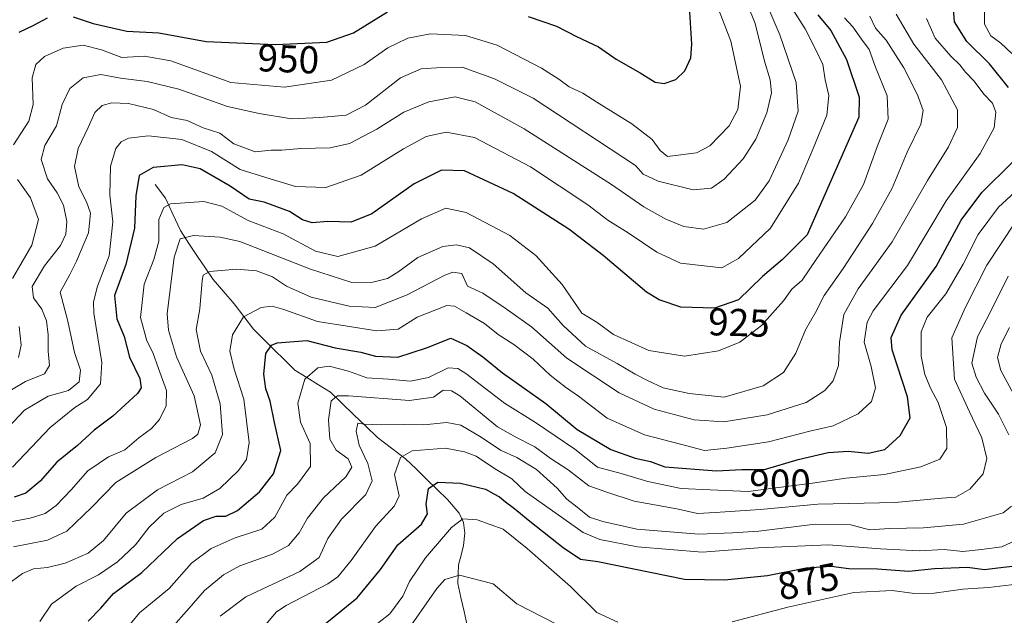
# Model space of a CAD drawing. Units: metres. Extents: x 658510 to 661974, y 4734880 to 4737272.
# Drawn here: x 659842 to 660096, y 4735192 to 4735346 of the extents above; entities that cross this region are included whole.
import ezdxf
from ezdxf.enums import TextEntityAlignment as Align

# ---------------------------------------------------------------- set-up
doc = ezdxf.new("R2010")
doc.units = ezdxf.units.M
doc.header["$MEASUREMENT"] = 0
for name, color, linetype, lineweight in [('Corriente natural lineal', 142, 'Continuous', 13), ('Curva de nivel maestra', 36, 'Continuous', 30), ('Curva de nivel normal', 36, 'Continuous', 0), ('Rótulo de curva de nivel directora', 19, 'Continuous', 0)]:
    doc.layers.add(name, color=color, linetype=linetype, lineweight=lineweight)
doc.styles.add('Arial', font='txt', dxfattribs={"height": 0.2})

# ---------------------------------------------------------------- blocks, each defined once
blk = doc.blocks.new('*U179')
at = {"layer": 'Curva de nivel normal', "color": 36, "linetype": 'Continuous', "lineweight": 0}
blk.add_polyline3d([(659836.05, 4735237.18, 935), (659843.3, 4735244.8, 935), (659849.35, 4735248.41, 935), (659854.66, 4735249.89, 935), (659857.37, 4735252.12, 935), (659857.76, 4735255.11, 935), (659856.19, 4735259.67, 935), (659854.46, 4735267.79, 935), (659852.49, 4735275.26, 935), (659854.9, 4735279.66, 935), (659856.68, 4735283.23, 935), (659859.75, 4735290.54, 935), (659860.26, 4735295.62, 935), (659859.3, 4735298.57, 935), (659857.33, 4735302.41, 935), (659856.2, 4735307.69, 935), (659857.15, 4735312.35, 935), (659859.68, 4735317.7, 935), (659861.38, 4735321.65, 935), (659863.3, 4735323.44, 935), (659865.78, 4735324.14, 935), (659870.08, 4735323.94, 935), (659876.59, 4735322.42, 935), (659881.12, 4735320.32, 935), (659885.22, 4735319.55, 935), (659889.38, 4735317.67, 935), (659893.66, 4735316.3, 935), (659897.32, 4735313.55, 935), (659902.83, 4735311.49, 935), (659906.93, 4735311.88, 935), (659909.67, 4735311.92, 935), (659914.55, 4735312.32, 935), (659922.17, 4735312.5, 935), (659927.13, 4735313.61, 935), (659934.2, 4735317.29, 935), (659941.18, 4735321.69, 935), (659947.61, 4735324.4, 935), (659954.44, 4735325.62, 935), (659959.6, 4735324.36, 935), (659972.23, 4735317.36, 935), (659994.76, 4735303.02, 935), (660003.15, 4735297.24, 935), (660008.82, 4735294.04, 935), (660013.47, 4735292.18, 935), (660018.5, 4735291.48, 935), (660024.56, 4735293.22, 935), (660031.88, 4735299.02, 935), (660035.43, 4735303.98, 935), (660040.34, 4735314.55, 935), (660042.91, 4735321.99, 935), (660042.46, 4735329.37, 935), (660038.18, 4735341.69, 935), (660033.56, 4735352.59, 935)], dxfattribs=at)
blk = doc.blocks.new('*U183')
at = {"layer": 'Curva de nivel normal', "color": 36, "linetype": 'Continuous', "lineweight": 0}
blk.add_polyline3d([(659840.14, 4735230.1, 930), (659849.87, 4735240.35, 930), (659856.23, 4735245.48, 930), (659859.56, 4735247.51, 930), (659862.87, 4735251.58, 930), (659863.26, 4735257.12, 930), (659861.2, 4735269.8, 930), (659861.06, 4735272.72, 930), (659862.08, 4735276.76, 930), (659865.12, 4735284.63, 930), (659866.08, 4735293.42, 930), (659865.33, 4735300.33, 930), (659865.48, 4735307.77, 930), (659866.84, 4735312.35, 930), (659868.2, 4735314, 930), (659870.15, 4735314.99, 930), (659875.29, 4735315.56, 930), (659883.89, 4735314.65, 930), (659891.49, 4735311.58, 930), (659898.91, 4735306.87, 930), (659905.58, 4735304.83, 930), (659913.18, 4735302.48, 930), (659921.08, 4735302.23, 930), (659930.12, 4735305.43, 930), (659941.12, 4735312.27, 930), (659946.97, 4735315.4, 930), (659952.07, 4735316.5, 930), (659959.37, 4735315.13, 930), (659973.84, 4735307.63, 930), (659988.64, 4735297.82, 930), (659993.79, 4735293.81, 930), (659999.05, 4735290.59, 930), (660006.46, 4735285.6, 930), (660012.59, 4735282.75, 930), (660023.26, 4735281.53, 930), (660027.51, 4735283.9, 930), (660035.84, 4735291.78, 930), (660043.06, 4735303.36, 930), (660046.83, 4735312.34, 930), (660050.38, 4735320.95, 930), (660050.86, 4735326, 930), (660049.9, 4735330.07, 930), (660049.3, 4735333.98, 930), (660047.64, 4735337.4, 930), (660044.73, 4735343.16, 930), (660041.38, 4735348.41, 930)], dxfattribs=at)
blk = doc.blocks.new('*U184')
at = {"layer": 'Curva de nivel normal', "color": 36, "linetype": 'Continuous', "lineweight": 0}
for points in [[(660100.86, 4735200.09, 870), (660092.08, 4735199.05, 870), (660085.49, 4735198.6, 870), (660078.07, 4735197.57, 870), (660073, 4735197.49, 870), (660067.2, 4735198.25, 870), (660057.33, 4735197.73, 870), (660040.26, 4735193.95, 870), (660025.93, 4735190.18, 870)], [(659996.38, 4735190.12, 870), (659990.96, 4735192.6, 870), (659984.16, 4735199.31, 870), (659973.04, 4735209.05, 870), (659966.77, 4735214.08, 870), (659960.12, 4735216.49, 870), (659956.42, 4735216.77, 870), (659953.46, 4735214.5, 870), (659946.8, 4735206.69, 870), (659942.64, 4735200.55, 870), (659940.89, 4735196.81, 870), (659937.6, 4735192.22, 870), (659932.36, 4735188.19, 870)]]:
    blk.add_polyline3d(points, dxfattribs=at)
blk = doc.blocks.new('*U187')
at = {"layer": 'Curva de nivel normal', "color": 36, "linetype": 'Continuous', "lineweight": 0}
blk.add_polyline3d([(660061.41, 4735346.48, 915), (660062.93, 4735343.36, 915), (660065.7, 4735340.3, 915), (660068.05, 4735336.52, 915), (660070.22, 4735333.15, 915), (660073.75, 4735326.14, 915), (660075.23, 4735322.1, 915), (660074.59, 4735318.58, 915), (660071.11, 4735311.38, 915), (660067.17, 4735302.1, 915), (660062.15, 4735292.96, 915), (660054.59, 4735281.35, 915), (660049.64, 4735274.35, 915), (660047.43, 4735270.02, 915), (660044.88, 4735265.56, 915), (660042.32, 4735259.52, 915), (660039.13, 4735254.53, 915), (660033.93, 4735251.05, 915), (660023.81, 4735248.18, 915), (660014.83, 4735249.11, 915), (660008.1, 4735250.53, 915), (660004.03, 4735252.46, 915), (660000.86, 4735254.04, 915), (659996.22, 4735256.85, 915), (659988.05, 4735261.32, 915), (659982.32, 4735266.6, 915), (659978.32, 4735271.08, 915), (659972.63, 4735275.06, 915), (659964.21, 4735282.53, 915), (659958.1, 4735286.65, 915), (659954.8, 4735287.43, 915), (659951.27, 4735287.03, 915), (659944.79, 4735284.23, 915), (659939.64, 4735280.4, 915), (659936.93, 4735278.81, 915), (659933.13, 4735277.79, 915), (659927.73, 4735277.77, 915), (659917.07, 4735281.16, 915), (659898.88, 4735288.3, 915), (659893.77, 4735289.48, 915), (659886.89, 4735289.85, 915), (659883.42, 4735289.01, 915), (659881.91, 4735284.24, 915), (659880.13, 4735269.66, 915), (659880.41, 4735265.44, 915), (659882.54, 4735258.57, 915), (659887.08, 4735248.49, 915), (659888.71, 4735241.02, 915), (659888.03, 4735238.57, 915), (659886.6, 4735237.5, 915), (659877.17, 4735232.59, 915), (659866.87, 4735226.16, 915), (659860.66, 4735219.75, 915), (659854.16, 4735213.6, 915), (659849.2, 4735211.28, 915), (659840.42, 4735209.54, 915)], dxfattribs=at)
blk = doc.blocks.new('*U192')
at = {"layer": 'Curva de nivel normal', "color": 36, "linetype": 'Continuous', "lineweight": 0}
blk.add_polyline3d([(660076.04, 4735345.9, 905), (660078.33, 4735340.76, 905), (660082.32, 4735336.14, 905), (660084.71, 4735333.94, 905), (660086.15, 4735332.02, 905), (660088.41, 4735329.69, 905), (660090.9, 4735326.35, 905), (660093.1, 4735324.02, 905), (660093.99, 4735321.69, 905), (660093.52, 4735317.69, 905), (660089.92, 4735311.02, 905), (660081.17, 4735298.79, 905), (660071.17, 4735282.11, 905), (660062.3, 4735270.46, 905), (660060.78, 4735267.5, 905), (660060.01, 4735262.35, 905), (660061.76, 4735256.02, 905), (660062.88, 4735250.52, 905), (660061.91, 4735247, 905), (660058.44, 4735243.87, 905), (660052, 4735240.76, 905), (660045.93, 4735239.38, 905), (660035.26, 4735236.6, 905), (660024.55, 4735235, 905), (660018.77, 4735234.36, 905), (660012.56, 4735236, 905), (660003.28, 4735238.42, 905), (659993.69, 4735242.7, 905), (659986.28, 4735248.38, 905), (659982.87, 4735250.72, 905), (659978.96, 4735253.84, 905), (659974.53, 4735257.98, 905), (659969.53, 4735261.76, 905), (659965.54, 4735264.31, 905), (659962.03, 4735267.13, 905), (659957.27, 4735269.89, 905), (659954.23, 4735271.62, 905), (659952.3, 4735271.81, 905), (659944.59, 4735268.75, 905), (659939.68, 4735265.72, 905), (659934.17, 4735265.28, 905), (659918.91, 4735267.67, 905), (659910.17, 4735270.75, 905), (659907.2, 4735271.63, 905), (659904.35, 4735271.3, 905), (659899.77, 4735268.91, 905), (659896.99, 4735264.26, 905), (659896.26, 4735259.98, 905), (659897.38, 4735255.36, 905), (659899.91, 4735247.67, 905), (659901.26, 4735236.45, 905), (659900.6, 4735232.06, 905), (659898.49, 4735229.24, 905), (659893.7, 4735224.59, 905), (659889.35, 4735222.08, 905), (659883.7, 4735220.41, 905), (659879.26, 4735218.22, 905), (659875.42, 4735214.62, 905), (659871.88, 4735210.07, 905), (659867.28, 4735205.69, 905), (659862.37, 4735202.27, 905), (659856.64, 4735199.41, 905), (659850.22, 4735194.7, 905), (659847.25, 4735190.28, 905)], dxfattribs=at)
blk = doc.blocks.new('*U193')
at = {"layer": 'Curva de nivel normal', "color": 36, "linetype": 'Continuous', "lineweight": 0}
blk.add_polyline3d([(659835.42, 4735215.24, 920), (659844.75, 4735216.9, 920), (659848.56, 4735218.14, 920), (659851.47, 4735220.21, 920), (659855.29, 4735224.22, 920), (659859.6, 4735229.16, 920), (659864.93, 4735232.77, 920), (659869.18, 4735234.56, 920), (659872.74, 4735237.69, 920), (659876.08, 4735240.02, 920), (659878.14, 4735242.35, 920), (659879.84, 4735245.89, 920), (659879.93, 4735249.84, 920), (659877.81, 4735255.56, 920), (659876.39, 4735259.69, 920), (659874.84, 4735262.69, 920), (659873.17, 4735268.69, 920), (659874.12, 4735277.35, 920), (659876.67, 4735283.69, 920), (659877.91, 4735288.4, 920), (659877.93, 4735293.99, 920), (659879.2, 4735297.06, 920), (659880.97, 4735298.03, 920), (659889.59, 4735298.62, 920), (659894.16, 4735297.46, 920), (659900.99, 4735293.77, 920), (659910.02, 4735290.28, 920), (659918.38, 4735285.8, 920), (659924.18, 4735284.43, 920), (659933.74, 4735287.09, 920), (659945.75, 4735294.21, 920), (659952.05, 4735296.92, 920), (659957.3, 4735295.81, 920), (659968.56, 4735289.84, 920), (659975.28, 4735284.71, 920), (659982.02, 4735277.19, 920), (659987.14, 4735269.86, 920), (659991.04, 4735267.4, 920), (659995.31, 4735264.36, 920), (660004.39, 4735260.15, 920), (660013.57, 4735258.69, 920), (660022.35, 4735260.14, 920), (660027.88, 4735262.37, 920), (660033.49, 4735266.65, 920), (660039.16, 4735273.01, 920), (660041.32, 4735276.02, 920), (660043.96, 4735278.35, 920), (660047.62, 4735283.69, 920), (660055.2, 4735294.69, 920), (660059.83, 4735303.02, 920), (660063.41, 4735313.02, 920), (660066.2, 4735319.9, 920), (660065.89, 4735325.87, 920), (660062.95, 4735333.28, 920), (660061.3, 4735337.9, 920), (660059.28, 4735340.55, 920), (660057.08, 4735343.72, 920), (660054.9, 4735346.02, 920)], dxfattribs=at)
blk = doc.blocks.new('*U197')
at = {"layer": 'Curva de nivel normal', "color": 36, "linetype": 'Continuous', "lineweight": 0}
for points in [[(659905.44, 4735189.35, 880), (659908.29, 4735192.77, 880), (659910.78, 4735194.38, 880), (659921.56, 4735199.95, 880), (659924.1, 4735201.77, 880), (659927.59, 4735205.97, 880), (659933.84, 4735214.79, 880), (659938.78, 4735220.1, 880), (659939.93, 4735222.69, 880), (659938.8, 4735228.23, 880), (659940.3, 4735232.54, 880), (659943.3, 4735234.3, 880), (659951.94, 4735235, 880), (659956.79, 4735234.04, 880), (659959.8, 4735232.89, 880), (659964.54, 4735229.77, 880), (659969.05, 4735227.03, 880), (659972.49, 4735223.8, 880), (659987.42, 4735213.18, 880), (659991.76, 4735211.45, 880), (660001.52, 4735209.52, 880), (660018.16, 4735208.13, 880), (660032.69, 4735209.28, 880), (660050.76, 4735210.08, 880), (660064.23, 4735208.99, 880), (660074.22, 4735208.51, 880), (660080.63, 4735208.82, 880), (660085.42, 4735208.33, 880), (660090.24, 4735208.81, 880), (660095.51, 4735209.48, 880), (660101.29, 4735212.18, 880)], [(660098.54, 4735249.03, 880), (660095.26, 4735255.02, 880), (660094.4, 4735258.35, 880), (660095.33, 4735261.88, 880), (660097.52, 4735266.12, 880)]]:
    blk.add_polyline3d(points, dxfattribs=at)
blk = doc.blocks.new('*U200')
at = {"layer": 'Curva de nivel normal', "color": 36, "linetype": 'Continuous', "lineweight": 0}
blk.add_polyline3d([(660099.07, 4735293.41, 890), (660091.63, 4735282.17, 890), (660086.02, 4735271.16, 890), (660082.65, 4735263.43, 890), (660083.34, 4735252.82, 890), (660087.2, 4735244.39, 890), (660090.33, 4735237.63, 890), (660091.67, 4735232.32, 890), (660090.72, 4735228.32, 890), (660087.26, 4735224.38, 890), (660083.68, 4735222.34, 890), (660080.02, 4735222.09, 890), (660067.88, 4735220.98, 890), (660048, 4735220.57, 890), (660033.15, 4735219.17, 890), (660021.51, 4735218.38, 890), (660016.99, 4735218.13, 890), (660011.59, 4735219.29, 890), (660000.59, 4735221.3, 890), (659993.59, 4735223.61, 890), (659988.92, 4735225.28, 890), (659983.57, 4735229.4, 890), (659979.22, 4735232.21, 890), (659974.94, 4735235.31, 890), (659970.04, 4735237.8, 890), (659965.37, 4735240.51, 890), (659955.6, 4735248.49, 890), (659953.48, 4735249.82, 890), (659951.3, 4735249.92, 890), (659948.87, 4735248.17, 890), (659942.67, 4735247.31, 890), (659926.9, 4735248.47, 890), (659924.06, 4735248.5, 890), (659922.4, 4735247.22, 890), (659921.69, 4735242.26, 890), (659922.1, 4735237.27, 890), (659923.74, 4735234.47, 890), (659926.8, 4735232.19, 890), (659927.76, 4735230.1, 890), (659926.16, 4735227.57, 890), (659920.47, 4735222.17, 890), (659916.3, 4735216.95, 890), (659914.16, 4735213.17, 890), (659911.39, 4735209.9, 890), (659907.3, 4735207.63, 890), (659898.85, 4735204.59, 890), (659894.59, 4735202.28, 890), (659889.76, 4735198.24, 890), (659885.75, 4735193.71, 890), (659881, 4735188.35, 890)], dxfattribs=at)
blk = doc.blocks.new('*U206')
at = {"layer": 'Curva de nivel normal', "color": 36, "linetype": 'Continuous', "lineweight": 0}
blk.add_polyline3d([(659983.62, 4735188.05, 865), (659970.34, 4735194.77, 865), (659964.22, 4735199.98, 865), (659955.52, 4735202.2, 865), (659951.78, 4735201.12, 865), (659949.71, 4735198.81, 865), (659941.18, 4735186.53, 865)], dxfattribs=at)
blk = doc.blocks.new('*U210')
at = {"layer": 'Curva de nivel normal', "color": 36, "linetype": 'Continuous', "lineweight": 0}
blk.add_polyline3d([(659838.53, 4735199.51, 910), (659842.79, 4735202.66, 910), (659845.59, 4735203.84, 910), (659849.24, 4735204.16, 910), (659853.8, 4735205.34, 910), (659859.72, 4735207.85, 910), (659863.64, 4735211.12, 910), (659869.55, 4735218.18, 910), (659877.59, 4735224.2, 910), (659886.59, 4735228.84, 910), (659892.5, 4735233.8, 910), (659894.35, 4735238.47, 910), (659893.77, 4735246.43, 910), (659891.6, 4735253.81, 910), (659888.67, 4735259.99, 910), (659887.57, 4735265.57, 910), (659888.53, 4735270.95, 910), (659889.11, 4735278.29, 910), (659889.36, 4735279.6, 910), (659891.14, 4735280.57, 910), (659897.96, 4735281.21, 910), (659903.16, 4735280.78, 910), (659907.26, 4735279.19, 910), (659910.93, 4735276.83, 910), (659917.25, 4735273.99, 910), (659927.06, 4735271.6, 910), (659933.81, 4735271.31, 910), (659942.03, 4735274.57, 910), (659951.78, 4735279.59, 910), (659953.82, 4735280.38, 910), (659956.16, 4735280.02, 910), (659957.59, 4735276.75, 910), (659961.53, 4735274.96, 910), (659967.34, 4735271.11, 910), (659974.08, 4735266.28, 910), (659983.24, 4735258.25, 910), (659996.73, 4735249.29, 910), (660005.77, 4735245.05, 910), (660016.07, 4735242.3, 910), (660023.76, 4735241.74, 910), (660034.95, 4735243.58, 910), (660045, 4735246.81, 910), (660049.83, 4735249.83, 910), (660051.97, 4735252.35, 910), (660053.4, 4735256.35, 910), (660053.64, 4735262.35, 910), (660054.71, 4735269.49, 910), (660058.45, 4735276.07, 910), (660067.23, 4735288.2, 910), (660076.32, 4735304.04, 910), (660081.78, 4735312.72, 910), (660084.1, 4735317.78, 910), (660084.03, 4735322.27, 910), (660079.94, 4735330.03, 910), (660072.83, 4735339.26, 910), (660068.2, 4735346.96, 910)], dxfattribs=at)
blk = doc.blocks.new('*U217')
at = {"layer": 'Curva de nivel normal', "color": 36, "linetype": 'Continuous', "lineweight": 0}
for points in [[(660091.03, 4735350.84, 895), (660091.01, 4735344.44, 895), (660092.66, 4735341.37, 895), (660095.25, 4735339.46, 895), (660098.13, 4735336.84, 895)], [(660098.87, 4735301.08, 895), (660094.63, 4735297.2, 895), (660089.38, 4735290.11, 895), (660085.55, 4735282.47, 895), (660081.04, 4735274.85, 895), (660076.24, 4735268.79, 895), (660074.66, 4735265.02, 895), (660074.7, 4735258.69, 895), (660075.64, 4735254.02, 895), (660077.18, 4735250.29, 895), (660079.07, 4735246.77, 895), (660081.2, 4735240.34, 895), (660081.33, 4735234.89, 895), (660079.54, 4735232.12, 895), (660074.57, 4735230.18, 895), (660065.22, 4735228.23, 895), (660055.23, 4735227.28, 895), (660046.64, 4735225.96, 895), (660037.15, 4735224.77, 895), (660030.06, 4735223.82, 895), (660020.27, 4735224.26, 895), (660012.71, 4735224.55, 895), (660004.19, 4735226.39, 895), (659997.24, 4735228.41, 895), (659991.18, 4735230.12, 895), (659985.3, 4735234.7, 895), (659975.13, 4735241.63, 895), (659967.15, 4735246.58, 895), (659957.14, 4735254.27, 895), (659955.13, 4735255.58, 895), (659952.6, 4735255.68, 895), (659947.58, 4735253.25, 895), (659942.87, 4735252.27, 895), (659937.24, 4735252.81, 895), (659931.59, 4735253.11, 895), (659926.93, 4735254.86, 895), (659921.94, 4735256.13, 895), (659918.99, 4735255.75, 895), (659915.62, 4735252.75, 895), (659913.78, 4735246.62, 895), (659914.54, 4735241.72, 895), (659916.98, 4735236.15, 895), (659917.07, 4735230.23, 895), (659913.7, 4735225.72, 895), (659910.98, 4735222.86, 895), (659907.86, 4735217.22, 895), (659904.52, 4735214.07, 895), (659897.64, 4735211.85, 895), (659891.46, 4735209.13, 895), (659886.39, 4735205.31, 895), (659880.58, 4735198.73, 895), (659872.97, 4735192.45, 895), (659868.97, 4735187.68, 895)]]:
    blk.add_polyline3d(points, dxfattribs=at)
blk = doc.blocks.new('*U219')
at = {"layer": 'Curva de nivel normal', "color": 36, "linetype": 'Continuous', "lineweight": 0}
blk.add_polyline3d([(660029.84, 4735349.45, 940), (660031.82, 4735344.58, 940), (660034.22, 4735334.86, 940), (660035.76, 4735330.06, 940), (660036.06, 4735326.7, 940), (660034.86, 4735321.52, 940), (660032, 4735314.69, 940), (660028.74, 4735309.62, 940), (660023.84, 4735304.44, 940), (660020.55, 4735302.12, 940), (660015.83, 4735301.69, 940), (660006.84, 4735303.92, 940), (660002.92, 4735305.72, 940), (660000.98, 4735307.94, 940), (659974.58, 4735325.34, 940), (659964.61, 4735330.31, 940), (659956.21, 4735333.34, 940), (659950.93, 4735333.19, 940), (659945.67, 4735332.9, 940), (659940.3, 4735330.53, 940), (659931.27, 4735323.48, 940), (659926.33, 4735320.94, 940), (659919.49, 4735320.35, 940), (659912.19, 4735319.96, 940), (659903.82, 4735321.35, 940), (659895.66, 4735323.18, 940), (659883.14, 4735327.61, 940), (659874.89, 4735329.65, 940), (659868.01, 4735330.44, 940), (659862.96, 4735331.39, 940), (659858.4, 4735330.58, 940), (659854.98, 4735327.84, 940), (659853.02, 4735323.69, 940), (659851.52, 4735318.13, 940), (659848.48, 4735313.12, 940), (659847.59, 4735309.46, 940), (659849.18, 4735304.48, 940), (659851.74, 4735300.86, 940), (659853.33, 4735297.67, 940), (659854.18, 4735293.46, 940), (659853.97, 4735290.2, 940), (659852.54, 4735287.32, 940), (659848.4, 4735282.01, 940), (659845.26, 4735276.69, 940), (659845.58, 4735273.81, 940), (659847.73, 4735270.86, 940), (659848.97, 4735267.86, 940), (659849.4, 4735264.19, 940), (659849.37, 4735260.01, 940), (659849.74, 4735256.36, 940), (659848.45, 4735254.13, 940), (659843.52, 4735252.17, 940), (659837.18, 4735248.39, 940)], dxfattribs=at)
blk = doc.blocks.new('*U222')
at = {"layer": 'Curva de nivel normal', "color": 36, "linetype": 'Continuous', "lineweight": 0}
for points in [[(660020.22, 4735353.98, 945), (660025.57, 4735340, 945), (660028.03, 4735328.42, 945), (660027.38, 4735322.35, 945), (660025.1, 4735318.13, 945), (660020.14, 4735312.98, 945), (660016.75, 4735311.2, 945), (660009.26, 4735310.28, 945), (660007.32, 4735311.77, 945), (660005.3, 4735314.67, 945), (660000.02, 4735318.71, 945), (659991.02, 4735324.25, 945), (659987.34, 4735326.63, 945), (659983.85, 4735328.21, 945), (659981.22, 4735330.19, 945), (659976.74, 4735333.01, 945), (659965.22, 4735338.98, 945), (659957.06, 4735341.52, 945), (659948.08, 4735341.9, 945), (659942.22, 4735340.77, 945), (659937.08, 4735338.27, 945), (659930.93, 4735333.98, 945), (659922.53, 4735329.94, 945), (659910.33, 4735328.15, 945), (659896.53, 4735329.34, 945), (659881.03, 4735334.94, 945), (659874.2, 4735336.12, 945), (659868.35, 4735335.83, 945), (659863.11, 4735337.75, 945), (659858.44, 4735339, 945), (659853.24, 4735338.22, 945), (659848.42, 4735336.1, 945), (659846.2, 4735333.97, 945), (659845.26, 4735330.55, 945), (659845.51, 4735323.67, 945), (659844.38, 4735319.38, 945), (659840.41, 4735313.24, 945)], [(659841.42, 4735304.32, 945), (659844.82, 4735299.56, 945), (659846.92, 4735293.99, 945), (659845.15, 4735287.35, 945), (659840.14, 4735278.78, 945)], [(659841.87, 4735266.34, 945), (659842.41, 4735261.57, 945), (659841.69, 4735258.36, 945)]]:
    blk.add_polyline3d(points, dxfattribs=at)
blk = doc.blocks.new('*U224')
at = {"layer": 'Curva de nivel normal', "color": 36, "linetype": 'Continuous', "lineweight": 0}
for points in [[(660097.11, 4735279.35, 885), (660092.66, 4735270.35, 885), (660089.2, 4735263.68, 885), (660087.76, 4735256.92, 885), (660088.92, 4735253.35, 885), (660091.07, 4735249.17, 885), (660094.64, 4735243.74, 885), (660097.32, 4735238.41, 885)], [(660098.04, 4735219.99, 885), (660095.87, 4735218.3, 885), (660085.59, 4735215.36, 885), (660075.32, 4735214.4, 885), (660066.52, 4735214.21, 885), (660061.32, 4735213.89, 885), (660056.57, 4735215.19, 885), (660047.34, 4735215.35, 885), (660032.81, 4735213.57, 885), (660026.01, 4735213.1, 885), (660017.34, 4735212.77, 885), (660001.35, 4735214.11, 885), (659992.54, 4735216.08, 885), (659989.1, 4735217.19, 885), (659985.94, 4735219.74, 885), (659983.21, 4735221.81, 885), (659980.75, 4735224.62, 885), (659975.42, 4735229.46, 885), (659970.33, 4735232.58, 885), (659966.11, 4735234.48, 885), (659961.1, 4735237.83, 885), (659955.91, 4735240.89, 885), (659952.3, 4735241.62, 885), (659946.36, 4735240.99, 885), (659941.04, 4735241.12, 885), (659935.43, 4735240.97, 885), (659930.94, 4735241.18, 885), (659929.34, 4735241.46, 885), (659928.89, 4735239.34, 885), (659929.62, 4735235.76, 885), (659931.91, 4735231.02, 885), (659933, 4735226.52, 885), (659931.36, 4735223.02, 885), (659925.06, 4735216.69, 885), (659921.54, 4735211.7, 885), (659919.3, 4735206.78, 885), (659914.37, 4735203.15, 885), (659900.38, 4735196.6, 885), (659893.75, 4735191.62, 885)]]:
    blk.add_polyline3d(points, dxfattribs=at)
blk = doc.blocks.new('*U226')
at = {"layer": 'Curva de nivel maestra', "color": 36, "linetype": 'Continuous', "lineweight": 30}
blk.add_polyline3d([(660048, 4735346.78, 925), (660051.35, 4735342.74, 925), (660055.45, 4735335.28, 925), (660058.66, 4735325.58, 925), (660058.6, 4735320.44, 925), (660045.26, 4735290.02, 925), (660038.89, 4735283.66, 925), (660033.77, 4735279.28, 925), (660027.54, 4735273.25, 925), (660021.36, 4735271.14, 925), (660012.65, 4735271.41, 925), (660007.04, 4735273.25, 925), (660003.84, 4735275.27, 925), (659992.61, 4735284.7, 925), (659983.73, 4735291.49, 925), (659969.36, 4735300.74, 925), (659956.86, 4735306.58, 925), (659950.93, 4735306.76, 925), (659943.88, 4735303.22, 925), (659932.92, 4735295.44, 925), (659927.57, 4735293.33, 925), (659921.55, 4735293.45, 925), (659917.54, 4735293.12, 925), (659914.99, 4735293.88, 925), (659911.7, 4735296.04, 925), (659908.39, 4735297.27, 925), (659905.11, 4735298.47, 925), (659901.29, 4735299.26, 925), (659896.36, 4735302.56, 925), (659888.58, 4735307.06, 925), (659883.92, 4735308.14, 925), (659876.46, 4735307.38, 925), (659872.84, 4735305.36, 925), (659872, 4735300.07, 925), (659871.66, 4735291.78, 925), (659869.38, 4735282.35, 925), (659866.48, 4735274.35, 925), (659867.1, 4735268.36, 925), (659868.98, 4735263.8, 925), (659870.38, 4735258.48, 925), (659873.01, 4735252.99, 925), (659873.34, 4735250.55, 925), (659872.42, 4735249.13, 925), (659866.04, 4735243.26, 925), (659861.26, 4735239.63, 925), (659856.93, 4735235.64, 925), (659851.61, 4735231.39, 925), (659847.34, 4735226.47, 925), (659843.61, 4735223.4, 925), (659840.59, 4735222.33, 925)], dxfattribs=at)
blk = doc.blocks.new('*U231')
at = {"layer": 'Curva de nivel maestra', "color": 36, "linetype": 'Continuous', "lineweight": 30}
blk.add_polyline3d([(659920.83, 4735189.69, 875), (659929.11, 4735196.35, 875), (659935.14, 4735203.69, 875), (659939.62, 4735210.02, 875), (659945.7, 4735215.35, 875), (659947.28, 4735218.02, 875), (659946.96, 4735220.56, 875), (659947.51, 4735224.58, 875), (659949.97, 4735226.21, 875), (659955.81, 4735225.97, 875), (659962.28, 4735224.37, 875), (659964.4, 4735223.16, 875), (659965.87, 4735222.46, 875), (659967.37, 4735221.12, 875), (659969.43, 4735219.71, 875), (659973.72, 4735216.15, 875), (659982.27, 4735209.34, 875), (659986.77, 4735206.3, 875), (659991.26, 4735205.72, 875), (660013.59, 4735201.22, 875), (660023.93, 4735200.99, 875), (660035.01, 4735202.14, 875), (660045.04, 4735204.11, 875), (660051.46, 4735204.5, 875), (660056.04, 4735203.93, 875), (660063.4, 4735203.84, 875), (660071.51, 4735203.28, 875), (660078.16, 4735203.89, 875), (660086.63, 4735204.26, 875), (660091.05, 4735203.66, 875), (660094.5, 4735204.14, 875), (660101.16, 4735204.88, 875)], dxfattribs=at)
blk = doc.blocks.new('*U232')
at = {"layer": 'Curva de nivel maestra', "color": 36, "linetype": 'Continuous', "lineweight": 30}
for points in [[(659859.73, 4735190.3, 900), (659862.93, 4735193.69, 900), (659866.26, 4735197.51, 900), (659873.59, 4735202.94, 900), (659882.74, 4735211.65, 900), (659889.46, 4735216.34, 900), (659892.76, 4735217.4, 900), (659895.2, 4735217.44, 900), (659898.26, 4735218.89, 900), (659903.96, 4735223.69, 900), (659907.53, 4735228.35, 900), (659909.42, 4735234.35, 900), (659907.78, 4735241.62, 900), (659906.71, 4735247.12, 900), (659905.56, 4735250.32, 900), (659905.03, 4735254.12, 900), (659905.58, 4735259.41, 900), (659907, 4735261.55, 900), (659908.5, 4735262.19, 900), (659916.17, 4735262.75, 900), (659923.45, 4735260.91, 900), (659930.11, 4735259.74, 900), (659933.89, 4735258.76, 900), (659939.59, 4735258.47, 900), (659947.01, 4735260.91, 900), (659953.27, 4735263.38, 900), (659957.44, 4735261.45, 900), (659961.53, 4735258.52, 900), (659966.67, 4735254.43, 900), (659977.83, 4735246.53, 900), (659985.92, 4735239.79, 900), (659994.57, 4735234.65, 900), (660000.9, 4735232.41, 900), (660004.83, 4735231.57, 900), (660008.53, 4735230.15, 900), (660021.85, 4735229.17, 900), (660028.45, 4735229.46, 900), (660034.22, 4735229.48, 900), (660042.93, 4735232.04, 900), (660050.66, 4735233.85, 900), (660055.85, 4735234.19, 900), (660060.99, 4735233.71, 900), (660065.29, 4735234.65, 900), (660069.24, 4735238.22, 900), (660071.87, 4735242.77, 900), (660071.18, 4735248.21, 900), (660067.19, 4735260.35, 900), (660066.96, 4735263.58, 900), (660069.5, 4735269.35, 900), (660078.56, 4735281.88, 900), (660084.98, 4735293.81, 900), (660090.31, 4735300.93, 900), (660098.14, 4735308.7, 900)], [(660097.27, 4735328.03, 900), (660092.35, 4735334.19, 900), (660086.51, 4735339.94, 900), (660083.31, 4735344.97, 900), (660083.08, 4735348.34, 900)]]:
    blk.add_polyline3d(points, dxfattribs=at)
blk = doc.blocks.new('*U234')
at = {"layer": 'Curva de nivel maestra', "color": 36, "linetype": 'Continuous', "lineweight": 30}
for points in [[(659841.89, 4735342.38, 950), (659845.66, 4735344.11, 950), (659849.18, 4735346.02, 950)], [(659855.87, 4735346.3, 950), (659860.95, 4735344.55, 950), (659869.68, 4735342.6, 950), (659877.98, 4735342.14, 950), (659890.18, 4735339.9, 950), (659908.08, 4735339.12, 950), (659921.29, 4735339.75, 950), (659928.18, 4735342.2, 950), (659936.96, 4735347.57, 950)], [(659973.26, 4735346.42, 950), (659980.59, 4735343.93, 950), (659985.71, 4735341.23, 950), (659991.39, 4735338.58, 950), (659995.97, 4735335.34, 950), (660002.15, 4735331.81, 950), (660006.02, 4735329.45, 950), (660008.39, 4735329.08, 950), (660011.41, 4735330.16, 950), (660013.68, 4735332.35, 950), (660015.25, 4735335.69, 950), (660015.52, 4735339.28, 950), (660014.79, 4735350.28, 950)]]:
    blk.add_polyline3d(points, dxfattribs=at)

msp = doc.modelspace()

# ---------------------------------------------------------------- linework, layer by layer
at = {"layer": 'Corriente natural lineal', "color": 142, "linetype": 'Continuous', "lineweight": 13}
msp.add_polyline3d([(659877, 4735303, 921.83), (659879.68, 4735299.52, 920.59), (659881.59, 4735295.36, 918.36), (659883.49, 4735291.2, 916.18), (659885.7, 4735287.82, 913.81), (659887.92, 4735284.44, 912.13), (659889.96, 4735281.45, 910.85), (659891.99, 4735278.47, 909.09), (659894.7, 4735275.35, 907.82), (659897.41, 4735272.22, 906.13), (659899.89, 4735268.95, 904.54), (659902.37, 4735265.67, 902.88), (659905.04, 4735263.04, 900.82), (659907.71, 4735260.4, 899.15), (659910.38, 4735257.77, 897.83), (659913.05, 4735255.14, 896.46), (659916.11, 4735253.23, 894.31), (659919.17, 4735251.33, 892.66), (659922.24, 4735249.43, 890.55), (659925.27, 4735246.51, 888.86), (659928.31, 4735243.6, 886.61), (659931.34, 4735240.68, 884.84), (659934.38, 4735237.77, 883.17), (659938.01, 4735235.01, 881.24), (659941.64, 4735232.25, 879.18), (659944.34, 4735229.61, 877.3), (659947.05, 4735226.98, 875.42), (659949.75, 4735224.34, 873.97), (659952.45, 4735221.7, 872.81), (659955.46, 4735218.23, 870.99), (659956.59, 4735215.82, 869.24), (659956.9, 4735213.03, 867.94), (659956.6, 4735209.89, 866.88), (659955.94, 4735207.4, 866.26), (659955.28, 4735204.9, 865.6), (659955.13, 4735200.06, 864.25), (659955.92, 4735196.45, 862.95), (659956.71, 4735192.83, 861.57), (659957.5, 4735189.22, 860.88)], dxfattribs=at)

# ---------------------------------------------------------------- block references
at = {"layer": 'Curva de nivel maestra', "color": 36, "linetype": 'Continuous', "lineweight": 30}
for name in ['*U226', '*U232', '*U231', '*U234']:
    msp.add_blockref(name, (0, 0), dxfattribs=at)
at = {"layer": 'Curva de nivel normal', "color": 36, "linetype": 'Continuous', "lineweight": 0}
for name in ['*U210', '*U179', '*U183', '*U193', '*U187', '*U192', '*U217', '*U200', '*U224', '*U197', '*U184', '*U206', '*U222', '*U219']:
    msp.add_blockref(name, (0, 0), dxfattribs=at)

# ---------------------------------------------------------------- texts
at = {"layer": 'Rótulo de curva de nivel directora', "color": 19, "linetype": 'Continuous', "lineweight": 0, "style": 'Arial'}
for s, rotation, p in [('950', -2.4951, (659911.37, 4735335.45)), ('925', -1.7755, (660027.66, 4735267.41)), ('900', 0.1987, (660038.28, 4735225.97)), ('875', 11.1121, (660045.56, 4735200.62))]:
    msp.add_text(s, height=7, rotation=rotation, dxfattribs=at).set_placement(p, align=Align.MIDDLE_CENTER)

doc.saveas('drawing.dxf')
